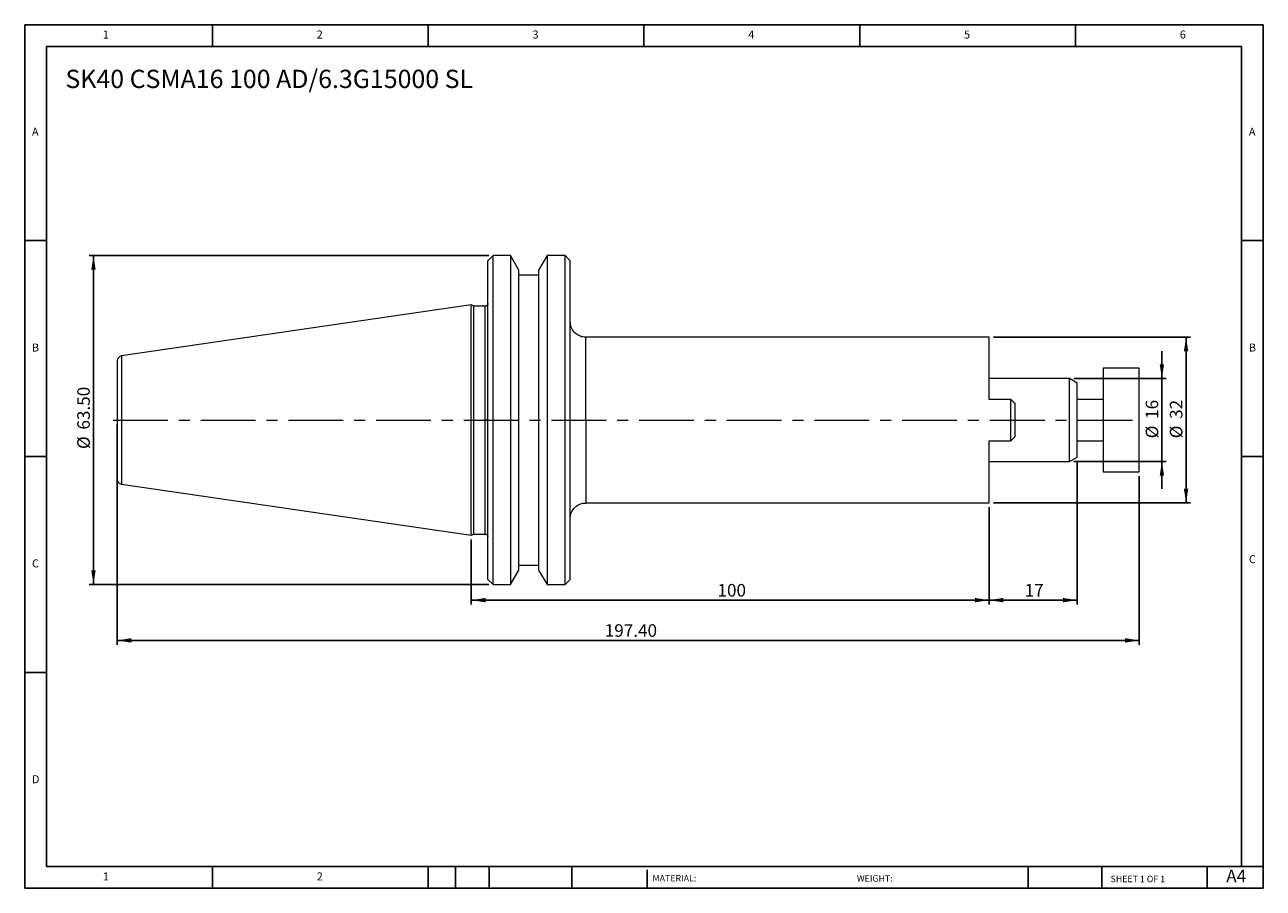
# Model space of a CAD drawing. Units: millimetres. Extents: x 4 to 243, y 4 to 171.
import ezdxf

# ---------------------------------------------------------------- set-up
doc = ezdxf.new("R2010")
doc.units = ezdxf.units.MM
doc.header["$LTSCALE"] = 0.833333
doc.linetypes.add('CENTERX2', pattern=[20.32, 12.7, -2.54, 2.54, -2.54])
doc.layers.add('DIM', color=179, linetype='Continuous')
doc.styles.add('SLDTEXTSTYLE0', font='TXT', dxfattribs={"width": 0.7})
doc.styles.add('SLDTEXTSTYLE1', font='TXT', dxfattribs={"width": 0.75})
doc.styles.add('SLDTEXTSTYLE2', font='TXT', dxfattribs={"width": 0.6875})
doc.dimstyles.new('SLDDIMSTYLE0', dxfattribs={"dimtxt": 2.425347, "dimasz": 2.751667, "dimexe": 0, "dimexo": 0.0625, "dimgap": 0.606337, "dimtad": 1, "dimrnd": 1e-09, "dimzin": 12, "dimdsep": 46, "dimtxsty": 'SLDTEXTSTYLE0', "dimsah": 1, "dimcen": 0.09, "dimadec": 0, "dimazin": 3, "dimtfac": 1, "dimtmove": 0, "dimatfit": 0, "dimfxl": 1, "dimfrac": 2, "dimtolj": 1, "dimtzin": 12, "dimarcsym": 0})
doc.dimstyles.new('SLDDIMSTYLE1', dxfattribs={"dimtxt": 2.425347, "dimasz": 2.751667, "dimexe": 0, "dimexo": 0.0625, "dimgap": 0.606337, "dimtad": 1, "dimrnd": 1e-09, "dimzin": 12, "dimdsep": 46, "dimtxsty": 'SLDTEXTSTYLE0', "dimsah": 1, "dimcen": 0.09, "dimadec": 0, "dimazin": 3, "dimtfac": 1, "dimtofl": 0, "dimtmove": 0, "dimatfit": 3, "dimfxl": 1, "dimfrac": 2, "dimtolj": 1, "dimtzin": 12, "dimarcsym": 0})
doc.dimstyles.new('SLDDIMSTYLE2', dxfattribs={"dimtxt": 2.425347, "dimasz": 2.751667, "dimexe": 0, "dimexo": 0.0625, "dimgap": 0.606337, "dimtad": 1, "dimrnd": 1e-09, "dimzin": 4, "dimdsep": 46, "dimtxsty": 'SLDTEXTSTYLE0', "dimsah": 1, "dimcen": 0.09, "dimadec": 0, "dimazin": 1, "dimtfac": 1, "dimtofl": 0, "dimtmove": 0, "dimatfit": 3, "dimfxl": 1, "dimfrac": 2, "dimtolj": 1, "dimtzin": 12, "dimarcsym": 0})

# ---------------------------------------------------------------- blocks, each defined once
blk = doc.blocks.new('_D')
at = {"layer": 'DIM'}
for p, q in [((223.68, 102.36), (223.68, 107.65)), ((206.68, 102.36), (224.51, 102.36)), ((223.68, 102.36), (223.68, 86.36)), ((206.68, 86.36), (224.51, 86.36)), ((223.68, 86.36), (223.68, 81.07))]:
    blk.add_line(p, q, dxfattribs=at)
for points in [[(223.68, 102.36), (224.1, 105.11), (223.26, 105.11)], [(223.68, 86.36), (223.26, 83.61), (224.1, 83.61)]]:
    blk.add_solid(points, dxfattribs=at)
at = {"layer": 'DIM', "char_height": 2.425, "attachment_point": 1, "rotation": 90, "style": 'SLDTEXTSTYLE0'}
for s, insert in [('16', (220.55, 94.59)), ('%%c', (220.55, 90.84))]:
    blk.add_mtext(s, dxfattribs=dict(at, insert=insert))
blk = doc.blocks.new('_D_1')
at = {"layer": 'DIM'}
for p, q in [((191.15, 110.36), (229.19, 110.36)), ((228.35, 110.36), (228.35, 78.36)), ((191.15, 78.36), (229.19, 78.36))]:
    blk.add_line(p, q, dxfattribs=at)
for points in [[(228.35, 110.36), (227.93, 107.61), (228.78, 107.61)], [(228.35, 78.36), (228.78, 81.11), (227.93, 81.11)]]:
    blk.add_solid(points, dxfattribs=at)
at = {"layer": 'DIM', "char_height": 2.425, "attachment_point": 1, "rotation": 90, "style": 'SLDTEXTSTYLE0'}
for s, insert in [('32', (225.23, 94.59)), ('%%c', (225.23, 90.84))]:
    blk.add_mtext(s, dxfattribs=dict(at, insert=insert))
blk = doc.blocks.new('_D_2')
at = {"layer": 'DIM'}
for p, q in [((207.32, 86.37), (207.32, 58.76)), ((190.32, 77.52), (190.32, 58.76)), ((207.32, 59.6), (190.32, 59.6))]:
    blk.add_line(p, q, dxfattribs=at)
for points in [[(190.32, 59.6), (193.07, 59.17), (193.07, 60.02)], [(207.32, 59.6), (204.57, 60.02), (204.57, 59.17)]]:
    blk.add_solid(points, dxfattribs=at)
at = {"layer": 'DIM', "insert": (197.18, 62.72), "char_height": 2.425, "attachment_point": 1, "style": 'SLDTEXTSTYLE0'}
blk.add_mtext('17', dxfattribs=at)
blk = doc.blocks.new('_D_3')
at = {"layer": 'DIM'}
for p, q in [((190.32, 77.52), (190.32, 58.76)), ((90.32, 71.3), (90.32, 58.76)), ((190.32, 59.6), (90.32, 59.6))]:
    blk.add_line(p, q, dxfattribs=at)
for points in [[(90.32, 59.6), (93.07, 59.17), (93.07, 60.02)], [(190.32, 59.6), (187.57, 60.02), (187.57, 59.17)]]:
    blk.add_solid(points, dxfattribs=at)
at = {"layer": 'DIM', "insert": (137.86, 62.72), "char_height": 2.425, "attachment_point": 1, "style": 'SLDTEXTSTYLE0'}
blk.add_mtext('100', dxfattribs=at)
blk = doc.blocks.new('_D_4')
at = {"layer": 'DIM'}
for p, q in [((21.92, 93.52), (21.92, 50.99)), ((219.32, 83.52), (219.32, 50.99)), ((21.92, 51.83), (219.32, 51.83))]:
    blk.add_line(p, q, dxfattribs=at)
for points in [[(21.92, 51.83), (24.67, 51.4), (24.67, 52.25)], [(219.32, 51.83), (216.57, 52.25), (216.57, 51.4)]]:
    blk.add_solid(points, dxfattribs=at)
at = {"layer": 'DIM', "insert": (116.09, 54.95), "char_height": 2.425, "attachment_point": 1, "style": 'SLDTEXTSTYLE0'}
blk.add_mtext('197.40', dxfattribs=at)
blk = doc.blocks.new('_D_5')
at = {"layer": 'DIM'}
for p, q in [((93.68, 126.11), (16.52, 126.11)), ((17.36, 126.11), (17.36, 62.61)), ((93.68, 62.61), (16.52, 62.61))]:
    blk.add_line(p, q, dxfattribs=at)
for points in [[(17.36, 126.11), (16.93, 123.36), (17.78, 123.36)], [(17.36, 62.61), (17.78, 65.36), (16.93, 65.36)]]:
    blk.add_solid(points, dxfattribs=at)
at = {"layer": 'DIM', "char_height": 2.425, "attachment_point": 1, "rotation": 90, "style": 'SLDTEXTSTYLE0'}
for s, insert in [('63.50', (14.23, 92.52)), ('%%c', (14.23, 88.77))]:
    blk.add_mtext(s, dxfattribs=dict(at, insert=insert))

msp = doc.modelspace()

# ---------------------------------------------------------------- linework, layer by layer
at = {"color": 7, "linetype": 'Continuous', "lineweight": 15}
for p, q in [((94.518, 126.107), (93.518, 125.107)), ((93.518, 94.357), (93.518, 125.107)), ((97.896, 126.107), (94.518, 126.107)), ((94.518, 94.357), (94.518, 126.107)), ((99.518, 123.298), (97.896, 126.107)), ((97.896, 126.107), (97.896, 94.357)), ((104.939, 126.107), (103.318, 123.298)), ((108.418, 126.107), (104.939, 126.107)), ((104.939, 126.107), (104.939, 62.607)), ((109.418, 125.107), (108.418, 126.107)), ((108.418, 94.357), (108.418, 126.107)), ((109.418, 94.357), (109.418, 125.107)), ((99.518, 94.357), (99.518, 123.298)), ((103.318, 122.357), (99.518, 122.357)), ((103.318, 123.298), (103.318, 65.416)), ((90.318, 116.582), (22.773, 106.731)), ((90.8, 116.357), (90.318, 116.582)), ((90.318, 72.132), (90.318, 116.582)), ((93.018, 116.357), (90.8, 116.357)), ((90.8, 94.357), (90.8, 116.357)), ((190.318, 110.357), (112.418, 110.357)), ((190.318, 98.357), (190.318, 110.357)), ((219.318, 104.357), (212.318, 104.357)), ((212.318, 104.357), (212.318, 94.357)), ((219.318, 94.357), (219.318, 104.357)), ((205.845, 102.357), (190.318, 102.357)), ((207.318, 101.507), (205.845, 102.357)), ((205.845, 86.357), (205.845, 102.357)), ((207.318, 87.207), (207.318, 101.507)), ((194.518, 98.357), (190.318, 98.357)), ((194.518, 90.357), (194.518, 98.357)), ((212.318, 98.357), (207.318, 98.357)), ((195.318, 91.157), (195.318, 97.557)), ((90.8, 72.357), (90.8, 94.357)), ((93.518, 63.607), (93.518, 94.357)), ((94.518, 62.607), (94.518, 94.357)), ((97.896, 94.357), (97.896, 62.607)), ((99.518, 65.416), (99.518, 94.357)), ((108.418, 62.607), (108.418, 94.357)), ((109.418, 63.607), (109.418, 94.357)), ((212.318, 94.357), (212.318, 84.357)), ((219.318, 84.357), (219.318, 94.357)), ((190.318, 90.357), (194.518, 90.357)), ((190.318, 78.357), (190.318, 90.357)), ((207.318, 90.357), (212.318, 90.357)), ((190.318, 86.357), (205.845, 86.357)), ((205.845, 86.357), (207.318, 87.207)), ((212.318, 84.357), (219.318, 84.357)), ((22.773, 81.982), (90.318, 72.132)), ((112.418, 78.357), (190.318, 78.357)), ((90.318, 72.132), (90.8, 72.357)), ((90.8, 72.357), (93.018, 72.357)), ((97.896, 62.607), (99.518, 65.416)), ((99.518, 66.357), (103.318, 66.357)), ((103.318, 65.416), (104.939, 62.607)), ((93.518, 63.607), (94.518, 62.607)), ((94.518, 62.607), (97.896, 62.607)), ((104.939, 62.607), (108.418, 62.607)), ((108.418, 62.607), (109.418, 63.607))]:
    msp.add_line(p, q, dxfattribs=at)
at = {"color": 8, "linetype": 'Continuous', "lineweight": 15}
for p, q in [((93.018, 94.357), (93.018, 116.357)), ((112.418, 94.357), (112.418, 110.357)), ((22.773, 106.731), (22.773, 94.357)), ((22.773, 94.357), (22.773, 81.982)), ((93.018, 72.357), (93.018, 94.357)), ((112.418, 94.357), (112.418, 78.357))]:
    msp.add_line(p, q, dxfattribs=at)
at = {"color": 7, "linetype": 'Continuous', "lineweight": 15}
for points, knots in [([(93.518, 116.857), (93.511, 116.794), (93.501, 116.697), (93.438, 116.581), (93.374, 116.501), (93.294, 116.436), (93.177, 116.374), (93.081, 116.363), (93.018, 116.357)], [0, 0, 0, 0, 0.2394568, 0.3683607, 0.5, 0.6316393, 0.7605432, 1, 1, 1, 1]), ([(112.421, 110.385), (112.232, 110.384), (111.729, 110.382), (110.934, 110.696), (110.121, 111.331), (109.531, 112.265), (109.454, 113.002), (109.418, 113.357)], [0, 0, 0, 0, 0.1198482, 0.3204704, 0.5303515, 0.7744349, 1, 1, 1, 1]), ([(22.773, 106.731), (22.661, 106.703), (22.429, 106.645), (22.146, 106.409), (21.953, 106.095), (21.929, 105.857), (21.918, 105.742)], [0, 0, 0, 0, 0.2418856, 0.5, 0.7581144, 1, 1, 1, 1]), ([(21.918, 105.742), (21.918, 105.742), (21.918, 105.622), (21.918, 105.162), (21.918, 104.823), (21.918, 103.982), (21.918, 103.482), (21.918, 102.388), (21.918, 101.795), (21.918, 100.581), (21.918, 99.959), (21.918, 98.732), (21.918, 98.128), (21.918, 96.962), (21.918, 96.401), (21.918, 95.335), (21.918, 94.831), (21.918, 94.357)], [0, 0, 0, 0, 0.125, 0.125, 0.25, 0.25, 0.375, 0.375, 0.5, 0.5, 0.625, 0.625, 0.75, 0.75, 0.875, 0.875, 1, 1, 1, 1]), ([(194.518, 98.357), (194.652, 98.222), (194.92, 97.954), (195.186, 97.689), (195.318, 97.557)], [0, 0, 0, 0, 0.5039695, 1, 1, 1, 1]), ([(21.918, 94.357), (21.918, 94.357), (21.936, 94.357), (22.017, 94.357), (22.08, 94.357), (22.242, 94.357), (22.341, 94.357), (22.553, 94.357), (22.665, 94.357), (22.773, 94.357)], [0, 0, 0, 0, 0.25, 0.25, 0.5, 0.5, 0.75, 0.75, 1, 1, 1, 1]), ([(21.918, 94.357), (21.918, 93.882), (21.918, 93.378), (21.918, 92.313), (21.918, 91.752), (21.918, 90.586), (21.918, 89.981), (21.918, 88.754), (21.918, 88.133), (21.918, 86.918), (21.918, 86.326), (21.918, 85.232), (21.918, 84.731), (21.918, 83.891), (21.918, 83.552), (21.918, 83.092), (21.918, 82.972), (21.918, 82.972)], [0, 0, 0, 0, 0.125, 0.125, 0.25, 0.25, 0.375, 0.375, 0.5, 0.5, 0.625, 0.625, 0.75, 0.75, 0.875, 0.875, 1, 1, 1, 1]), ([(93.518, 94.357), (93.518, 94.357), (93.507, 94.357), (93.458, 94.357), (93.42, 94.357), (93.322, 94.357), (93.263, 94.357), (93.14, 94.357), (93.077, 94.357), (93.018, 94.357)], [0, 0, 0, 0, 0.25, 0.25, 0.5, 0.5, 0.75, 0.75, 1, 1, 1, 1]), ([(109.418, 94.357), (109.418, 94.357), (109.482, 94.357), (109.774, 94.357), (110.003, 94.357), (110.589, 94.357), (110.944, 94.357), (111.683, 94.357), (112.064, 94.357), (112.418, 94.357)], [0, 0, 0, 0, 0.25, 0.25, 0.5, 0.5, 0.75, 0.75, 1, 1, 1, 1]), ([(195.318, 91.157), (195.186, 91.025), (194.921, 90.76), (194.653, 90.492), (194.518, 90.357)], [0, 0, 0, 0, 0.4946312, 1, 1, 1, 1]), ([(21.918, 82.972), (21.929, 82.857), (21.953, 82.619), (22.146, 82.304), (22.429, 82.068), (22.661, 82.01), (22.773, 81.982)], [0, 0, 0, 0, 0.2418856, 0.5, 0.7581144, 1, 1, 1, 1]), ([(109.418, 75.357), (109.444, 75.655), (109.498, 76.275), (109.942, 77.142), (110.676, 77.87), (111.558, 78.311), (112.179, 78.318), (112.423, 78.321)], [0, 0, 0, 0, 0.1900474, 0.3950554, 0.6055655, 0.8453747, 1, 1, 1, 1]), ([(93.018, 72.357), (93.081, 72.35), (93.177, 72.34), (93.294, 72.277), (93.374, 72.213), (93.438, 72.133), (93.501, 72.016), (93.511, 71.92), (93.518, 71.857)], [0, 0, 0, 0, 0.2394568, 0.3683607, 0.5, 0.6316393, 0.7605432, 1, 1, 1, 1])]:
    msp.add_open_spline(points, degree=3, knots=knots, dxfattribs=at)
at = {"layer": 'DIM'}
for p, q in [((243.254, 170.659), (4.087, 170.659)), ((4.087, 170.659), (4.087, 3.992)), ((40.337, 166.492), (40.337, 170.659)), ((82.004, 170.659), (82.004, 166.492)), ((123.67, 170.659), (123.67, 166.492)), ((165.337, 170.659), (165.337, 166.492)), ((207.004, 166.492), (207.004, 170.659)), ((243.254, 64.201), (243.254, 170.659)), ((239.087, 166.492), (8.254, 166.492)), ((8.254, 166.492), (8.254, 8.159)), ((239.087, 8.159), (239.087, 166.492)), ((8.254, 128.992), (4.087, 128.992)), ((239.087, 128.992), (243.254, 128.992)), ((4.087, 87.326), (8.254, 87.326)), ((243.254, 87.326), (239.087, 87.326)), ((243.254, 3.992), (243.254, 64.201)), ((8.254, 45.659), (4.087, 45.659)), ((8.254, 8.159), (243.254, 8.159)), ((40.337, 3.992), (40.337, 8.159)), ((82.004, 8.159), (82.004, 3.992)), ((87.254, 8.159), (87.254, 3.992)), ((93.754, 8.159), (93.754, 3.992)), ((109.746, 8.159), (109.746, 3.992)), ((124.253, 7.534), (124.253, 3.992)), ((197.876, 8.159), (197.876, 3.992)), ((212.058, 8.159), (212.058, 3.992)), ((232.42, 3.992), (232.42, 8.159)), ((4.087, 3.992), (243.254, 3.992))]:
    msp.add_line(p, q, dxfattribs=at)
at = {"layer": 'DIM', "linetype": 'CENTERX2', "lineweight": 0}
msp.add_line((21.132, 94.357), (219.097, 94.357), dxfattribs=at)

# ---------------------------------------------------------------- texts
at = {"layer": 'DIM', "color": 7, "attachment_point": 1}
for s, insert, char_height, style in [('1', (19.156, 169.549), 1.543, 'SLDTEXTSTYLE1'), ('1', (19.156, 169.549), 1.543, 'SLDTEXTSTYLE1'), ('2', (60.476, 169.549), 1.543, 'SLDTEXTSTYLE1'), ('2', (60.476, 169.549), 1.543, 'SLDTEXTSTYLE1'), ('3', (102.143, 169.549), 1.543, 'SLDTEXTSTYLE1'), ('3', (102.143, 169.549), 1.543, 'SLDTEXTSTYLE1'), ('4', (143.809, 169.549), 1.543, 'SLDTEXTSTYLE1'), ('4', (143.809, 169.549), 1.543, 'SLDTEXTSTYLE1'), ('5', (185.476, 169.549), 1.543, 'SLDTEXTSTYLE1'), ('5', (185.476, 169.549), 1.543, 'SLDTEXTSTYLE1'), ('6', (227.143, 169.549), 1.543, 'SLDTEXTSTYLE1'), ('6', (227.143, 169.549), 1.543, 'SLDTEXTSTYLE1'), ('A', (5.476, 150.799), 1.543, 'SLDTEXTSTYLE1'), ('A', (5.476, 150.799), 1.543, 'SLDTEXTSTYLE1'), ('A', (240.476, 150.799), 1.543, 'SLDTEXTSTYLE1'), ('A', (240.476, 150.799), 1.543, 'SLDTEXTSTYLE1'), ('B', (5.476, 109.133), 1.543, 'SLDTEXTSTYLE1'), ('B', (5.476, 109.133), 1.543, 'SLDTEXTSTYLE1'), ('B', (240.476, 109.133), 1.543, 'SLDTEXTSTYLE1'), ('B', (240.476, 109.133), 1.543, 'SLDTEXTSTYLE1'), ('C', (5.476, 67.466), 1.543, 'SLDTEXTSTYLE1'), ('C', (5.476, 67.466), 1.543, 'SLDTEXTSTYLE1'), ('C', (240.498, 68.284), 1.543, 'SLDTEXTSTYLE1'), ('C', (240.498, 68.284), 1.543, 'SLDTEXTSTYLE1'), ('D', (5.476, 25.799), 1.543, 'SLDTEXTSTYLE1'), ('D', (5.476, 25.799), 1.543, 'SLDTEXTSTYLE1'), ('A4', (236.114, 7.557), 2.4253, 'SLDTEXTSTYLE1'), ('1', (19.156, 7.049), 1.543, 'SLDTEXTSTYLE1'), ('1', (19.156, 7.049), 1.543, 'SLDTEXTSTYLE1'), ('2', (60.476, 7.049), 1.543, 'SLDTEXTSTYLE1'), ('2', (60.476, 7.049), 1.543, 'SLDTEXTSTYLE1'), ('MATERIAL:', (125.31, 6.544), 1.25, 'SLDTEXTSTYLE1'), ('WEIGHT:', (164.777, 6.502), 1.2488, 'SLDTEXTSTYLE1'), ('SHEET 1 OF 1', (213.771, 6.409), 1.25, 'SLDTEXTSTYLE2')]:
    msp.add_mtext(s, dxfattribs=dict(at, insert=insert, char_height=char_height, style=style))
at = {"layer": 'DIM', "insert": (11.944, 161.978), "char_height": 3.52778, "attachment_point": 1, "style": 'SLDTEXTSTYLE0'}
msp.add_mtext('SK40 CSMA16 100 AD/6.3G15000 SL', dxfattribs=at)

# ---------------------------------------------------------------- dimensions: what is measured, and where the dimension line sits
at = {"layer": 'DIM'}
for base, p1, p2, dimstyle, picture, middle in [((17.357, 62.607), (94.518, 126.107), (94.518, 62.607), 'SLDDIMSTYLE2', '_D_5', (17.357, 94.357)), ((228.352, 78.357), (190.318, 110.357), (190.318, 78.357), 'SLDDIMSTYLE1', '_D_1', (228.352, 94.357)), ((223.68, 86.357), (205.845, 102.357), (205.845, 86.357), 'SLDDIMSTYLE0', '_D', (223.68, 94.357))]:
    dim = msp.add_linear_dim(base=base, p1=p1, p2=p2, angle=90, text='%%c<>', dimstyle=dimstyle, dxfattribs=at)
    dim.commit()
    dim.dimension.update_dxf_attribs({"geometry": picture, "text_midpoint": middle, "dimtype": 160})
for base, p1, p2, dimstyle, picture, middle in [((219.318, 51.826), (21.918, 94.357), (219.318, 84.357), 'SLDDIMSTYLE2', '_D_4', (120.618, 51.826)), ((190.318, 59.596), (207.318, 87.207), (190.318, 78.357), 'SLDDIMSTYLE1', '_D_2', (198.818, 59.596)), ((90.318, 59.596), (190.318, 78.357), (90.318, 72.132), 'SLDDIMSTYLE1', '_D_3', (140.318, 59.596))]:
    dim = msp.add_linear_dim(base=base, p1=p1, p2=p2, dimstyle=dimstyle, dxfattribs=at)
    dim.commit()
    dim.dimension.update_dxf_attribs({"geometry": picture, "text_midpoint": middle, "dimtype": 160})

doc.saveas('drawing.dxf')
